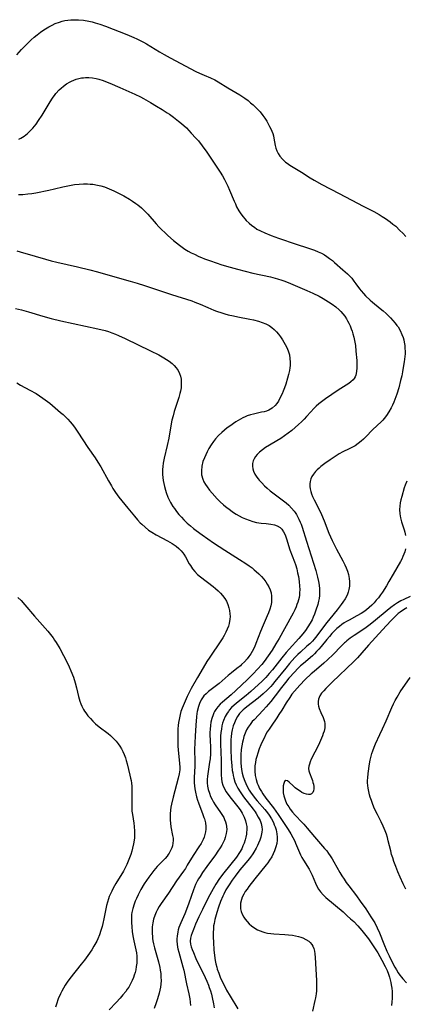
# Model space of a CAD drawing. Units: inches. Extents: x 2039959 to 2045404, y 179136 to 184586.
# Drawn here: x 2042069 to 2042149, y 180211 to 180416 of the extents above; entities that cross this region are included whole.
import ezdxf

# ---------------------------------------------------------------- set-up
doc = ezdxf.new("R2010")
doc.units = ezdxf.units.IN
doc.header["$MEASUREMENT"] = 0
doc.layers.add('c_29_T14S_R18E', color=63, linetype='Continuous')

msp = doc.modelspace()

# ---------------------------------------------------------------- linework, layer by layer
at = {"layer": 'c_29_T14S_R18E'}
for points in [[(2042068.58, 180408.96, 1054), (2042069.55, 180410.06, 1054), (2042070.48, 180411.04, 1054), (2042071.55, 180412.06, 1054), (2042072.16, 180412.6, 1054), (2042072.78, 180413.12, 1054), (2042073.49, 180413.67, 1054), (2042074.2, 180414.17, 1054), (2042075.24, 180414.81, 1054), (2042075.89, 180415.16, 1054), (2042076.56, 180415.47, 1054), (2042077.41, 180415.77, 1054), (2042077.99, 180415.94, 1054), (2042078.58, 180416.07, 1054), (2042079.17, 180416.17, 1054), (2042079.79, 180416.24, 1054), (2042080.59, 180416.27, 1054), (2042081.39, 180416.25, 1054), (2042082.47, 180416.14, 1054), (2042083.55, 180415.95, 1054), (2042084.21, 180415.81, 1054), (2042084.86, 180415.63, 1054), (2042085.86, 180415.32, 1054), (2042087.03, 180414.9, 1054), (2042091.48, 180413.18, 1054), (2042092.89, 180412.59, 1054), (2042093.58, 180412.28, 1054), (2042094.27, 180411.93, 1054), (2042094.91, 180411.6, 1054), (2042095.53, 180411.24, 1054), (2042098.26, 180409.57, 1054), (2042099.22, 180409.01, 1054), (2042100.49, 180408.31, 1054), (2042105.84, 180405.49, 1054), (2042106.61, 180405.11, 1054), (2042107.55, 180404.7, 1054), (2042108.89, 180404.14, 1054), (2042109.77, 180403.71, 1054), (2042110.48, 180403.3, 1054), (2042112.53, 180402.06, 1054), (2042114.98, 180400.61, 1054), (2042116.04, 180399.9, 1054), (2042116.72, 180399.39, 1054), (2042117.26, 180398.95, 1054), (2042117.79, 180398.5, 1054), (2042118.29, 180398.03, 1054), (2042118.77, 180397.54, 1054), (2042119.23, 180397.04, 1054), (2042119.82, 180396.31, 1054), (2042120.24, 180395.71, 1054), (2042120.62, 180395.1, 1054), (2042121.22, 180394, 1054), (2042121.46, 180393.5, 1054), (2042121.67, 180393.01, 1054), (2042121.85, 180392.54, 1054), (2042121.99, 180392.07, 1054), (2042122.1, 180391.6, 1054), (2042122.35, 180390.03, 1054), (2042122.49, 180389.49, 1054), (2042122.7, 180388.91, 1054), (2042123, 180388.35, 1054), (2042123.36, 180387.81, 1054), (2042123.91, 180387.17, 1054), (2042124.55, 180386.58, 1054), (2042124.86, 180386.34, 1054), (2042125.41, 180385.95, 1054), (2042127.83, 180384.46, 1054), (2042129.68, 180383.28, 1054), (2042130.46, 180382.81, 1054), (2042132.1, 180381.91, 1054), (2042135.72, 180380.04, 1054), (2042139.52, 180377.99, 1054), (2042140.73, 180377.38, 1054), (2042142.12, 180376.71, 1054), (2042142.89, 180376.31, 1054), (2042144, 180375.68, 1054), (2042144.69, 180375.25, 1054), (2042145.37, 180374.79, 1054), (2042146.32, 180374.12, 1054), (2042146.9, 180373.66, 1054), (2042147.47, 180373.19, 1054), (2042148.37, 180372.35, 1054), (2042148.97, 180371.74, 1054), (2042149.57, 180371.06, 1054)], [(2042068.93, 180391.39, 1056), (2042069.36, 180391.6, 1056), (2042070.07, 180392.02, 1056), (2042070.39, 180392.24, 1056), (2042070.77, 180392.55, 1056), (2042071.34, 180393.08, 1056), (2042071.88, 180393.66, 1056), (2042072.56, 180394.52, 1056), (2042073.07, 180395.22, 1056), (2042073.83, 180396.38, 1056), (2042075.49, 180399.14, 1056), (2042075.99, 180399.92, 1056), (2042076.52, 180400.66, 1056), (2042076.7, 180400.89, 1056), (2042077.38, 180401.63, 1056), (2042077.8, 180402.02, 1056), (2042078.24, 180402.39, 1056), (2042078.92, 180402.89, 1056), (2042079.64, 180403.31, 1056), (2042079.97, 180403.48, 1056), (2042080.44, 180403.68, 1056), (2042080.92, 180403.86, 1056), (2042081.48, 180404.01, 1056), (2042082.05, 180404.13, 1056), (2042082.43, 180404.18, 1056), (2042082.82, 180404.21, 1056), (2042083.58, 180404.21, 1056), (2042084.33, 180404.14, 1056), (2042085.09, 180404.01, 1056), (2042085.63, 180403.88, 1056), (2042086.51, 180403.59, 1056), (2042087.38, 180403.25, 1056), (2042087.89, 180403.04, 1056), (2042089.98, 180402.11, 1056), (2042093.1, 180400.76, 1056), (2042094.29, 180400.18, 1056), (2042094.96, 180399.81, 1056), (2042096.39, 180399, 1056), (2042097.66, 180398.25, 1056), (2042098.82, 180397.54, 1056), (2042099.88, 180396.86, 1056), (2042100.35, 180396.54, 1056), (2042101.2, 180395.94, 1056), (2042102.25, 180395.11, 1056), (2042102.85, 180394.61, 1056), (2042103.86, 180393.69, 1056), (2042104.4, 180393.16, 1056), (2042104.9, 180392.64, 1056), (2042105.84, 180391.6, 1056), (2042106.36, 180390.99, 1056), (2042107.18, 180389.97, 1056), (2042108.12, 180388.66, 1056), (2042110.89, 180384.5, 1056), (2042111.37, 180383.73, 1056), (2042111.83, 180382.94, 1056), (2042112.1, 180382.42, 1056), (2042112.51, 180381.57, 1056), (2042112.88, 180380.72, 1056), (2042113.81, 180378.45, 1056), (2042114.07, 180377.86, 1056), (2042114.34, 180377.28, 1056), (2042114.82, 180376.41, 1056), (2042115.23, 180375.79, 1056), (2042115.67, 180375.18, 1056), (2042116.04, 180374.74, 1056), (2042116.35, 180374.4, 1056), (2042116.92, 180373.85, 1056), (2042117.53, 180373.35, 1056), (2042118.04, 180372.98, 1056), (2042118.57, 180372.63, 1056), (2042119.32, 180372.22, 1056), (2042120.2, 180371.8, 1056), (2042121.51, 180371.26, 1056), (2042123.05, 180370.7, 1056), (2042126.71, 180369.48, 1056), (2042129.07, 180368.73, 1056), (2042129.93, 180368.44, 1056), (2042130.57, 180368.2, 1056), (2042131.35, 180367.87, 1056), (2042131.99, 180367.56, 1056), (2042132.61, 180367.22, 1056), (2042133.13, 180366.9, 1056), (2042133.72, 180366.48, 1056), (2042134.29, 180366.03, 1056), (2042134.7, 180365.68, 1056), (2042136.48, 180364.11, 1056), (2042137.44, 180363.26, 1056), (2042137.89, 180362.81, 1056), (2042138.32, 180362.35, 1056), (2042138.78, 180361.79, 1056), (2042139.2, 180361.21, 1056), (2042139.92, 180360.18, 1056), (2042140.25, 180359.74, 1056), (2042140.75, 180359.16, 1056), (2042141.2, 180358.7, 1056), (2042142.16, 180357.82, 1056), (2042142.67, 180357.38, 1056), (2042144.26, 180356.08, 1056), (2042144.89, 180355.54, 1056), (2042145.47, 180355, 1056), (2042146.39, 180354.09, 1056), (2042146.91, 180353.54, 1056), (2042147.4, 180352.98, 1056), (2042147.74, 180352.54, 1056), (2042147.98, 180352.21, 1056), (2042148.42, 180351.45, 1056), (2042148.78, 180350.64, 1056), (2042149, 180350.02, 1056), (2042149.14, 180349.52, 1056), (2042149.25, 180349.01, 1056), (2042149.36, 180348.31, 1056), (2042149.41, 180347.74, 1056), (2042149.43, 180347.18, 1056), (2042149.42, 180346.63, 1056), (2042149.39, 180346.08, 1056), (2042149.25, 180344.91, 1056), (2042149.13, 180344.16, 1056), (2042148.9, 180342.88, 1056), (2042148.73, 180342.05, 1056), (2042148.51, 180341.07, 1056), (2042148.1, 180339.55, 1056), (2042147.69, 180338.18, 1056), (2042147.3, 180337.09, 1056), (2042147.08, 180336.52, 1056), (2042146.81, 180335.91, 1056), (2042146.53, 180335.32, 1056), (2042146.06, 180334.48, 1056), (2042145.59, 180333.77, 1056), (2042145.05, 180333.1, 1056), (2042144.79, 180332.81, 1056), (2042144.42, 180332.43, 1056), (2042142.72, 180330.8, 1056), (2042141.21, 180329.25, 1056), (2042140.75, 180328.8, 1056), (2042140.28, 180328.37, 1056), (2042139.67, 180327.89, 1056), (2042139.02, 180327.45, 1056), (2042138.62, 180327.22, 1056), (2042137.8, 180326.8, 1056), (2042136.47, 180326.16, 1056), (2042135.7, 180325.74, 1056), (2042135.06, 180325.35, 1056), (2042133.8, 180324.5, 1056), (2042132.74, 180323.74, 1056), (2042131.9, 180323.1, 1056), (2042131.51, 180322.78, 1056), (2042131.15, 180322.45, 1056), (2042130.76, 180322.05, 1056), (2042130.35, 180321.55, 1056), (2042130.01, 180321.01, 1056), (2042129.8, 180320.52, 1056), (2042129.66, 180320.01, 1056), (2042129.6, 180319.48, 1056), (2042129.62, 180318.94, 1056), (2042129.68, 180318.44, 1056), (2042129.79, 180317.91, 1056), (2042129.95, 180317.39, 1056), (2042130.16, 180316.83, 1056), (2042130.48, 180316.15, 1056), (2042131.6, 180313.99, 1056), (2042132.02, 180313.08, 1056), (2042132.55, 180311.8, 1056), (2042133.57, 180309.19, 1056), (2042133.87, 180308.48, 1056), (2042134.23, 180307.7, 1056), (2042135.15, 180305.86, 1056), (2042136.45, 180303.45, 1056), (2042136.87, 180302.64, 1056), (2042137.15, 180302.01, 1056), (2042137.42, 180301.32, 1056), (2042137.63, 180300.63, 1056), (2042137.81, 180299.8, 1056), (2042137.88, 180299.14, 1056), (2042137.88, 180298.64, 1056), (2042137.85, 180298.14, 1056), (2042137.73, 180297.45, 1056), (2042137.6, 180296.95, 1056), (2042137.42, 180296.47, 1056), (2042137.2, 180296, 1056), (2042136.95, 180295.54, 1056), (2042136.46, 180294.81, 1056), (2042136.13, 180294.35, 1056), (2042135.26, 180293.21, 1056), (2042133.74, 180291.36, 1056), (2042133.15, 180290.61, 1056), (2042131.42, 180288.29, 1056), (2042131.07, 180287.84, 1056), (2042130.47, 180287.13, 1056), (2042130.11, 180286.73, 1056), (2042129.56, 180286.18, 1056), (2042128.99, 180285.64, 1056), (2042127.62, 180284.42, 1056), (2042127.09, 180283.91, 1056), (2042126.48, 180283.3, 1056), (2042125.9, 180282.67, 1056), (2042125.35, 180282.04, 1056), (2042124.56, 180281.09, 1056), (2042122.3, 180278.27, 1056), (2042121.82, 180277.69, 1056), (2042121.44, 180277.27, 1056), (2042120.71, 180276.51, 1056), (2042119.89, 180275.74, 1056), (2042118.79, 180274.79, 1056), (2042117.67, 180273.9, 1056), (2042116.44, 180272.98, 1056), (2042116.07, 180272.69, 1056), (2042115.71, 180272.38, 1056), (2042115.4, 180272.09, 1056), (2042114.96, 180271.6, 1056), (2042114.55, 180271.02, 1056), (2042114.17, 180270.34, 1056), (2042113.88, 180269.69, 1056), (2042113.64, 180269.02, 1056), (2042113.43, 180268.24, 1056), (2042113.28, 180267.49, 1056), (2042113.17, 180266.73, 1056), (2042113.12, 180266.17, 1056), (2042113.1, 180265.63, 1056), (2042113.1, 180264.87, 1056), (2042113.12, 180264.1, 1056), (2042113.22, 180262.19, 1056), (2042113.33, 180260.73, 1056), (2042113.44, 180259.74, 1056), (2042113.52, 180259.25, 1056), (2042113.61, 180258.7, 1056), (2042113.73, 180258.16, 1056), (2042113.96, 180257.4, 1056), (2042114.24, 180256.73, 1056), (2042114.58, 180256.07, 1056), (2042115.06, 180255.28, 1056), (2042115.79, 180254.23, 1056), (2042117.77, 180251.68, 1056), (2042118.2, 180251.09, 1056), (2042118.43, 180250.75, 1056), (2042118.85, 180250.04, 1056), (2042119.21, 180249.32, 1056), (2042119.45, 180248.66, 1056), (2042119.6, 180247.99, 1056), (2042119.64, 180247.43, 1056), (2042119.59, 180246.86, 1056), (2042119.54, 180246.51, 1056), (2042119.38, 180245.86, 1056), (2042119.16, 180245.2, 1056), (2042118.91, 180244.58, 1056), (2042118.67, 180244.08, 1056), (2042118.4, 180243.58, 1056), (2042117.91, 180242.72, 1056), (2042117.69, 180242.38, 1056), (2042117.2, 180241.67, 1056), (2042116.67, 180240.99, 1056), (2042115.03, 180239.02, 1056), (2042114.05, 180237.73, 1056), (2042113.42, 180236.86, 1056), (2042112.76, 180235.88, 1056), (2042112.12, 180234.83, 1056), (2042111.67, 180233.99, 1056), (2042111.45, 180233.54, 1056), (2042110.99, 180232.46, 1056), (2042110.53, 180231.24, 1056), (2042110.19, 180230.16, 1056), (2042109.8, 180228.69, 1056), (2042109.63, 180227.86, 1056), (2042109.55, 180227.33, 1056), (2042109.49, 180226.8, 1056), (2042109.44, 180225.92, 1056), (2042109.45, 180225.03, 1056), (2042109.5, 180223.9, 1056), (2042109.62, 180222.35, 1056), (2042109.75, 180221.19, 1056), (2042109.9, 180220.16, 1056), (2042110.03, 180219.45, 1056), (2042110.19, 180218.75, 1056), (2042110.31, 180218.32, 1056), (2042110.6, 180217.5, 1056), (2042110.93, 180216.68, 1056), (2042111.27, 180215.91, 1056), (2042111.92, 180214.57, 1056), (2042112.26, 180213.93, 1056), (2042112.98, 180212.67, 1056), (2042114.57, 180210.05, 1056)], [(2042068.91, 180379.81, 1058), (2042069.82, 180379.84, 1058), (2042070.82, 180379.93, 1058), (2042071.66, 180380.04, 1058), (2042072.5, 180380.18, 1058), (2042075.21, 180380.71, 1058), (2042076.4, 180380.98, 1058), (2042078.14, 180381.42, 1058), (2042079.49, 180381.72, 1058), (2042080.59, 180381.9, 1058), (2042081.5, 180382, 1058), (2042082.44, 180382.05, 1058), (2042083.29, 180382.04, 1058), (2042083.85, 180382.01, 1058), (2042084.41, 180381.95, 1058), (2042085.34, 180381.8, 1058), (2042086.07, 180381.62, 1058), (2042086.8, 180381.4, 1058), (2042087.8, 180381.02, 1058), (2042088.76, 180380.59, 1058), (2042090.17, 180379.92, 1058), (2042090.81, 180379.58, 1058), (2042092.03, 180378.86, 1058), (2042092.67, 180378.45, 1058), (2042093.35, 180377.97, 1058), (2042093.77, 180377.65, 1058), (2042094.53, 180377.02, 1058), (2042095.22, 180376.38, 1058), (2042095.87, 180375.7, 1058), (2042097.6, 180373.71, 1058), (2042098.16, 180373.09, 1058), (2042098.74, 180372.48, 1058), (2042099.35, 180371.87, 1058), (2042099.98, 180371.27, 1058), (2042101.17, 180370.24, 1058), (2042102.43, 180369.24, 1058), (2042102.98, 180368.83, 1058), (2042103.55, 180368.45, 1058), (2042104.25, 180368.02, 1058), (2042104.88, 180367.68, 1058), (2042105.53, 180367.35, 1058), (2042106.44, 180366.93, 1058), (2042107.04, 180366.68, 1058), (2042107.65, 180366.44, 1058), (2042108.87, 180365.99, 1058), (2042111.24, 180365.19, 1058), (2042112.98, 180364.67, 1058), (2042114.51, 180364.26, 1058), (2042117.74, 180363.45, 1058), (2042121.39, 180362.64, 1058), (2042122.83, 180362.25, 1058), (2042123.77, 180361.96, 1058), (2042124.35, 180361.75, 1058), (2042125.56, 180361.28, 1058), (2042128.98, 180359.84, 1058), (2042130.21, 180359.28, 1058), (2042131.53, 180358.6, 1058), (2042132.38, 180358.12, 1058), (2042133.46, 180357.47, 1058), (2042134.25, 180356.95, 1058), (2042135, 180356.4, 1058), (2042135.7, 180355.8, 1058), (2042136.06, 180355.44, 1058), (2042136.48, 180354.95, 1058), (2042136.86, 180354.44, 1058), (2042137.21, 180353.9, 1058), (2042137.46, 180353.46, 1058), (2042137.69, 180353.02, 1058), (2042137.96, 180352.44, 1058), (2042138.2, 180351.85, 1058), (2042138.39, 180351.32, 1058), (2042138.57, 180350.79, 1058), (2042138.76, 180350.07, 1058), (2042138.97, 180349.01, 1058), (2042139.07, 180348.34, 1058), (2042139.2, 180347.18, 1058), (2042139.35, 180345.2, 1058), (2042139.38, 180344.48, 1058), (2042139.38, 180343.7, 1058), (2042139.31, 180342.91, 1058), (2042139.15, 180342.17, 1058), (2042139, 180341.8, 1058), (2042138.8, 180341.45, 1058), (2042138.6, 180341.2, 1058), (2042138.16, 180340.77, 1058), (2042137.72, 180340.44, 1058), (2042135.52, 180339.02, 1058), (2042132.84, 180337.23, 1058), (2042132, 180336.63, 1058), (2042131.45, 180336.19, 1058), (2042130.92, 180335.72, 1058), (2042130.42, 180335.24, 1058), (2042129.77, 180334.53, 1058), (2042128.91, 180333.55, 1058), (2042128.38, 180332.97, 1058), (2042127.82, 180332.41, 1058), (2042127.23, 180331.86, 1058), (2042126.54, 180331.25, 1058), (2042125.84, 180330.65, 1058), (2042125.1, 180330.05, 1058), (2042124.34, 180329.49, 1058), (2042123.55, 180328.95, 1058), (2042120.38, 180327.05, 1058), (2042119.7, 180326.59, 1058), (2042119.08, 180326.1, 1058), (2042118.63, 180325.65, 1058), (2042118.26, 180325.18, 1058), (2042117.99, 180324.74, 1058), (2042117.79, 180324.28, 1058), (2042117.65, 180323.74, 1058), (2042117.61, 180323.2, 1058), (2042117.68, 180322.66, 1058), (2042117.85, 180322.13, 1058), (2042118.16, 180321.51, 1058), (2042118.55, 180320.9, 1058), (2042118.79, 180320.58, 1058), (2042119.03, 180320.28, 1058), (2042119.56, 180319.68, 1058), (2042120.13, 180319.1, 1058), (2042120.72, 180318.57, 1058), (2042121.34, 180318.06, 1058), (2042122.15, 180317.42, 1058), (2042124.13, 180315.97, 1058), (2042124.68, 180315.52, 1058), (2042125.21, 180315.06, 1058), (2042125.79, 180314.46, 1058), (2042126.31, 180313.83, 1058), (2042126.54, 180313.51, 1058), (2042126.8, 180313.1, 1058), (2042127.05, 180312.67, 1058), (2042127.33, 180312.11, 1058), (2042127.59, 180311.54, 1058), (2042127.77, 180311.08, 1058), (2042127.99, 180310.44, 1058), (2042128.89, 180307.52, 1058), (2042130.83, 180301.4, 1058), (2042131.21, 180300.04, 1058), (2042131.41, 180299.11, 1058), (2042131.52, 180298.4, 1058), (2042131.6, 180297.63, 1058), (2042131.61, 180296.92, 1058), (2042131.58, 180296.21, 1058), (2042131.5, 180295.61, 1058), (2042131.39, 180295.01, 1058), (2042131.23, 180294.37, 1058), (2042130.86, 180293.16, 1058), (2042130.56, 180292.33, 1058), (2042130.31, 180291.71, 1058), (2042130.07, 180291.18, 1058), (2042129.68, 180290.43, 1058), (2042129.2, 180289.67, 1058), (2042128.67, 180288.93, 1058), (2042128.13, 180288.23, 1058), (2042127.32, 180287.26, 1058), (2042125.28, 180285.05, 1058), (2042124.67, 180284.35, 1058), (2042123.73, 180283.2, 1058), (2042121.82, 180280.74, 1058), (2042121.15, 180279.93, 1058), (2042120.41, 180279.12, 1058), (2042119.58, 180278.3, 1058), (2042118.88, 180277.65, 1058), (2042117.3, 180276.24, 1058), (2042116.31, 180275.39, 1058), (2042114.64, 180274.04, 1058), (2042113.84, 180273.35, 1058), (2042113.3, 180272.84, 1058), (2042112.81, 180272.3, 1058), (2042112.61, 180272.05, 1058), (2042112.35, 180271.69, 1058), (2042111.94, 180270.97, 1058), (2042111.59, 180270.13, 1058), (2042111.42, 180269.6, 1058), (2042111.28, 180269.05, 1058), (2042111.16, 180268.36, 1058), (2042111.06, 180267.63, 1058), (2042111.01, 180266.92, 1058), (2042110.99, 180266.19, 1058), (2042111, 180265.57, 1058), (2042111.08, 180263.18, 1058), (2042111.1, 180262.24, 1058), (2042111.09, 180259.53, 1058), (2042111.1, 180258.82, 1058), (2042111.16, 180258.03, 1058), (2042111.28, 180257.35, 1058), (2042111.48, 180256.69, 1058), (2042111.76, 180256.05, 1058), (2042112.19, 180255.29, 1058), (2042112.9, 180254.26, 1058), (2042113.48, 180253.52, 1058), (2042114.58, 180252.16, 1058), (2042115.06, 180251.51, 1058), (2042115.5, 180250.83, 1058), (2042115.72, 180250.41, 1058), (2042115.92, 180249.98, 1058), (2042116.19, 180249.24, 1058), (2042116.34, 180248.65, 1058), (2042116.43, 180248.06, 1058), (2042116.46, 180247.42, 1058), (2042116.42, 180246.77, 1058), (2042116.38, 180246.48, 1058), (2042116.27, 180245.87, 1058), (2042116.12, 180245.26, 1058), (2042115.9, 180244.6, 1058), (2042115.66, 180244.02, 1058), (2042115.39, 180243.44, 1058), (2042114.93, 180242.63, 1058), (2042114.29, 180241.7, 1058), (2042111.66, 180238.37, 1058), (2042110.8, 180237.2, 1058), (2042110.03, 180236.04, 1058), (2042109.46, 180235.08, 1058), (2042108.76, 180233.81, 1058), (2042108.06, 180232.47, 1058), (2042107.2, 180230.75, 1058), (2042106.49, 180229.25, 1058), (2042105.8, 180227.71, 1058), (2042105.32, 180226.6, 1058), (2042105.05, 180225.88, 1058), (2042104.87, 180225.32, 1058), (2042104.74, 180224.77, 1058), (2042104.69, 180224.16, 1058), (2042104.74, 180223.56, 1058), (2042104.87, 180223.01, 1058), (2042105.05, 180222.44, 1058), (2042105.32, 180221.76, 1058), (2042105.85, 180220.54, 1058), (2042107.76, 180216.57, 1058), (2042108.12, 180215.79, 1058), (2042108.45, 180215, 1058), (2042108.63, 180214.5, 1058), (2042108.86, 180213.8, 1058), (2042109.07, 180213.11, 1058), (2042109.25, 180212.4, 1058), (2042109.5, 180211.12, 1058), (2042109.64, 180210.23, 1058)], [(2042068.56, 180368.08, 1060), (2042069.25, 180367.87, 1060), (2042072.34, 180366.97, 1060), (2042074.52, 180366.33, 1060), (2042075.72, 180365.99, 1060), (2042076.86, 180365.71, 1060), (2042081.16, 180364.76, 1060), (2042083.78, 180364.12, 1060), (2042085.37, 180363.69, 1060), (2042088.45, 180362.79, 1060), (2042092.17, 180361.78, 1060), (2042093.61, 180361.34, 1060), (2042095.14, 180360.86, 1060), (2042100.79, 180358.95, 1060), (2042105.01, 180357.63, 1060), (2042105.63, 180357.41, 1060), (2042106.71, 180356.99, 1060), (2042108.31, 180356.27, 1060), (2042109.59, 180355.72, 1060), (2042110.15, 180355.5, 1060), (2042111.23, 180355.13, 1060), (2042111.89, 180354.93, 1060), (2042112.57, 180354.76, 1060), (2042113.68, 180354.5, 1060), (2042114.59, 180354.32, 1060), (2042117.08, 180353.85, 1060), (2042117.88, 180353.68, 1060), (2042118.9, 180353.42, 1060), (2042119.66, 180353.17, 1060), (2042120.39, 180352.87, 1060), (2042121.12, 180352.48, 1060), (2042121.65, 180352.1, 1060), (2042122.15, 180351.68, 1060), (2042122.62, 180351.21, 1060), (2042123.07, 180350.69, 1060), (2042123.48, 180350.13, 1060), (2042123.89, 180349.53, 1060), (2042124.19, 180349.05, 1060), (2042124.47, 180348.56, 1060), (2042124.87, 180347.77, 1060), (2042125.17, 180346.99, 1060), (2042125.33, 180346.39, 1060), (2042125.45, 180345.65, 1060), (2042125.5, 180344.87, 1060), (2042125.48, 180344.2, 1060), (2042125.43, 180343.67, 1060), (2042125.34, 180343.14, 1060), (2042125.17, 180342.33, 1060), (2042124.95, 180341.51, 1060), (2042124.58, 180340.31, 1060), (2042124.31, 180339.55, 1060), (2042124.03, 180338.81, 1060), (2042123.79, 180338.26, 1060), (2042123.37, 180337.36, 1060), (2042123.03, 180336.76, 1060), (2042122.7, 180336.28, 1060), (2042122.35, 180335.84, 1060), (2042121.75, 180335.3, 1060), (2042121.41, 180335.06, 1060), (2042121.04, 180334.85, 1060), (2042120.58, 180334.67, 1060), (2042120.1, 180334.53, 1060), (2042119.54, 180334.41, 1060), (2042118.41, 180334.19, 1060), (2042117.88, 180334.06, 1060), (2042117.22, 180333.88, 1060), (2042116.56, 180333.66, 1060), (2042116.1, 180333.47, 1060), (2042115.65, 180333.27, 1060), (2042115.15, 180333.01, 1060), (2042114.65, 180332.72, 1060), (2042114.2, 180332.44, 1060), (2042112.93, 180331.56, 1060), (2042112.38, 180331.15, 1060), (2042111.8, 180330.7, 1060), (2042111.24, 180330.22, 1060), (2042110.57, 180329.57, 1060), (2042109.94, 180328.88, 1060), (2042109.52, 180328.35, 1060), (2042109.03, 180327.63, 1060), (2042108.58, 180326.88, 1060), (2042108.19, 180326.16, 1060), (2042107.89, 180325.54, 1060), (2042107.62, 180324.92, 1060), (2042107.33, 180324.13, 1060), (2042107.09, 180323.21, 1060), (2042106.99, 180322.18, 1060), (2042107.05, 180321.37, 1060), (2042107.28, 180320.48, 1060), (2042107.52, 180319.93, 1060), (2042107.82, 180319.39, 1060), (2042108.17, 180318.87, 1060), (2042108.68, 180318.2, 1060), (2042109.25, 180317.54, 1060), (2042110.3, 180316.4, 1060), (2042110.93, 180315.78, 1060), (2042111.63, 180315.14, 1060), (2042112.35, 180314.53, 1060), (2042112.68, 180314.27, 1060), (2042113.46, 180313.7, 1060), (2042114.26, 180313.18, 1060), (2042114.88, 180312.81, 1060), (2042115.51, 180312.49, 1060), (2042116.17, 180312.19, 1060), (2042116.94, 180311.9, 1060), (2042117.72, 180311.65, 1060), (2042118.5, 180311.47, 1060), (2042118.97, 180311.39, 1060), (2042119.45, 180311.33, 1060), (2042120.49, 180311.24, 1060), (2042121.44, 180311.12, 1060), (2042122.21, 180310.96, 1060), (2042122.79, 180310.76, 1060), (2042123.39, 180310.41, 1060), (2042123.74, 180310.08, 1060), (2042124.12, 180309.53, 1060), (2042124.42, 180308.88, 1060), (2042124.71, 180308.07, 1060), (2042125.45, 180305.77, 1060), (2042126.41, 180303.21, 1060), (2042126.59, 180302.67, 1060), (2042126.86, 180301.76, 1060), (2042127.05, 180300.98, 1060), (2042127.2, 180300.2, 1060), (2042127.36, 180299.12, 1060), (2042127.46, 180298.14, 1060), (2042127.49, 180297.47, 1060), (2042127.47, 180296.8, 1060), (2042127.42, 180296.29, 1060), (2042127.35, 180295.82, 1060), (2042127.23, 180295.33, 1060), (2042127.09, 180294.84, 1060), (2042126.91, 180294.33, 1060), (2042126.71, 180293.83, 1060), (2042126.45, 180293.23, 1060), (2042126.12, 180292.56, 1060), (2042125.77, 180291.89, 1060), (2042123.19, 180287.24, 1060), (2042122.52, 180286.12, 1060), (2042121.73, 180284.85, 1060), (2042120.92, 180283.63, 1060), (2042120.06, 180282.48, 1060), (2042119.57, 180281.87, 1060), (2042118.68, 180280.87, 1060), (2042117.77, 180279.91, 1060), (2042116.59, 180278.74, 1060), (2042114.17, 180276.42, 1060), (2042113.17, 180275.51, 1060), (2042111.41, 180274.01, 1060), (2042110.94, 180273.57, 1060), (2042110.43, 180273.02, 1060), (2042109.98, 180272.43, 1060), (2042109.76, 180272.06, 1060), (2042109.6, 180271.77, 1060), (2042109.42, 180271.35, 1060), (2042109.16, 180270.59, 1060), (2042108.98, 180269.81, 1060), (2042108.88, 180269.11, 1060), (2042108.81, 180268.38, 1060), (2042108.78, 180267.63, 1060), (2042108.78, 180266.88, 1060), (2042108.8, 180266.24, 1060), (2042108.9, 180264.34, 1060), (2042108.9, 180263.21, 1060), (2042108.82, 180262.18, 1060), (2042108.72, 180261.49, 1060), (2042108.41, 180259.55, 1060), (2042108.27, 180258.59, 1060), (2042108.21, 180257.87, 1060), (2042108.21, 180257.16, 1060), (2042108.29, 180256.45, 1060), (2042108.44, 180255.75, 1060), (2042108.66, 180255.01, 1060), (2042108.92, 180254.33, 1060), (2042109.22, 180253.7, 1060), (2042109.52, 180253.14, 1060), (2042109.86, 180252.6, 1060), (2042110.98, 180251, 1060), (2042111.41, 180250.33, 1060), (2042111.64, 180249.93, 1060), (2042111.83, 180249.52, 1060), (2042112.02, 180249.04, 1060), (2042112.16, 180248.56, 1060), (2042112.25, 180248.03, 1060), (2042112.27, 180247.45, 1060), (2042112.18, 180246.61, 1060), (2042111.96, 180245.77, 1060), (2042111.8, 180245.31, 1060), (2042111.55, 180244.74, 1060), (2042111.25, 180244.17, 1060), (2042110.93, 180243.62, 1060), (2042110.45, 180242.9, 1060), (2042109.95, 180242.19, 1060), (2042108.1, 180239.69, 1060), (2042107.25, 180238.48, 1060), (2042106.72, 180237.65, 1060), (2042106.42, 180237.16, 1060), (2042106.15, 180236.66, 1060), (2042105.8, 180235.95, 1060), (2042105.56, 180235.4, 1060), (2042105.34, 180234.84, 1060), (2042104.38, 180232.06, 1060), (2042103.9, 180230.79, 1060), (2042103.52, 180229.86, 1060), (2042102.69, 180227.97, 1060), (2042102.49, 180227.49, 1060), (2042102.31, 180227.01, 1060), (2042102.17, 180226.54, 1060), (2042102.06, 180226.07, 1060), (2042101.93, 180225.18, 1060), (2042101.91, 180224.67, 1060), (2042101.91, 180224.16, 1060), (2042101.96, 180223.53, 1060), (2042102.05, 180222.91, 1060), (2042102.12, 180222.55, 1060), (2042102.29, 180221.83, 1060), (2042103.13, 180218.83, 1060), (2042103.32, 180218.1, 1060), (2042103.91, 180215.26, 1060), (2042104.4, 180213.19, 1060), (2042104.6, 180212.12, 1060), (2042104.69, 180211.44, 1060), (2042104.74, 180210.76, 1060)], [(2042068.3, 180356.09, 1062), (2042069.51, 180355.78, 1062), (2042070.97, 180355.37, 1062), (2042073.96, 180354.47, 1062), (2042075.7, 180353.99, 1062), (2042077.72, 180353.51, 1062), (2042085.42, 180351.83, 1062), (2042086.94, 180351.44, 1062), (2042087.64, 180351.23, 1062), (2042088.32, 180351, 1062), (2042089.1, 180350.7, 1062), (2042089.76, 180350.42, 1062), (2042091.09, 180349.8, 1062), (2042096.37, 180347.25, 1062), (2042098.12, 180346.37, 1062), (2042099.15, 180345.8, 1062), (2042099.74, 180345.45, 1062), (2042100.3, 180345.07, 1062), (2042100.89, 180344.6, 1062), (2042101.34, 180344.18, 1062), (2042101.74, 180343.72, 1062), (2042102.14, 180343.1, 1062), (2042102.41, 180342.54, 1062), (2042102.62, 180341.95, 1062), (2042102.75, 180341.34, 1062), (2042102.81, 180340.83, 1062), (2042102.81, 180340.18, 1062), (2042102.75, 180339.51, 1062), (2042102.64, 180338.83, 1062), (2042102.53, 180338.32, 1062), (2042102.31, 180337.52, 1062), (2042101.35, 180334.57, 1062), (2042101.09, 180333.68, 1062), (2042100.85, 180332.78, 1062), (2042100.69, 180331.98, 1062), (2042100.21, 180329.01, 1062), (2042099.87, 180327.48, 1062), (2042099.24, 180324.86, 1062), (2042099.05, 180323.8, 1062), (2042098.96, 180323.09, 1062), (2042098.92, 180322.49, 1062), (2042098.91, 180321.89, 1062), (2042098.92, 180321.42, 1062), (2042098.97, 180320.8, 1062), (2042099.04, 180320.17, 1062), (2042099.15, 180319.55, 1062), (2042099.3, 180318.93, 1062), (2042099.51, 180318.16, 1062), (2042099.67, 180317.68, 1062), (2042100.03, 180316.75, 1062), (2042100.29, 180316.19, 1062), (2042100.57, 180315.64, 1062), (2042101.06, 180314.8, 1062), (2042101.36, 180314.35, 1062), (2042101.83, 180313.73, 1062), (2042102.32, 180313.13, 1062), (2042102.83, 180312.57, 1062), (2042103.35, 180312.02, 1062), (2042104.06, 180311.33, 1062), (2042104.71, 180310.75, 1062), (2042105.38, 180310.2, 1062), (2042105.9, 180309.79, 1062), (2042107.14, 180308.89, 1062), (2042109.49, 180307.22, 1062), (2042110.67, 180306.41, 1062), (2042111.86, 180305.64, 1062), (2042114.95, 180303.74, 1062), (2042116.28, 180302.89, 1062), (2042116.92, 180302.44, 1062), (2042117.55, 180301.98, 1062), (2042118.02, 180301.6, 1062), (2042118.42, 180301.25, 1062), (2042118.99, 180300.73, 1062), (2042119.52, 180300.18, 1062), (2042119.98, 180299.64, 1062), (2042120.4, 180299.09, 1062), (2042120.73, 180298.58, 1062), (2042121.03, 180298.05, 1062), (2042121.3, 180297.43, 1062), (2042121.5, 180296.79, 1062), (2042121.62, 180296.11, 1062), (2042121.63, 180295.4, 1062), (2042121.57, 180294.73, 1062), (2042121.44, 180294.06, 1062), (2042121.25, 180293.39, 1062), (2042120.97, 180292.59, 1062), (2042120.71, 180291.97, 1062), (2042119.85, 180290.03, 1062), (2042119.29, 180288.7, 1062), (2042118.34, 180286.21, 1062), (2042118.03, 180285.44, 1062), (2042117.6, 180284.56, 1062), (2042117.27, 180284.03, 1062), (2042116.9, 180283.53, 1062), (2042116.51, 180283.03, 1062), (2042115.96, 180282.4, 1062), (2042115.38, 180281.81, 1062), (2042115.15, 180281.59, 1062), (2042114.4, 180280.97, 1062), (2042113.29, 180280.12, 1062), (2042112.56, 180279.53, 1062), (2042110.67, 180277.91, 1062), (2042108.51, 180276.2, 1062), (2042107.99, 180275.75, 1062), (2042107.52, 180275.27, 1062), (2042107.21, 180274.88, 1062), (2042106.94, 180274.48, 1062), (2042106.59, 180273.74, 1062), (2042106.37, 180273.08, 1062), (2042106.14, 180272.06, 1062), (2042106.06, 180271.6, 1062), (2042105.97, 180270.92, 1062), (2042105.82, 180269.2, 1062), (2042105.67, 180266.89, 1062), (2042105.62, 180265.5, 1062), (2042105.59, 180264.12, 1062), (2042105.62, 180261.59, 1062), (2042105.62, 180260.64, 1062), (2042105.51, 180258.26, 1062), (2042105.5, 180257.7, 1062), (2042105.51, 180257.14, 1062), (2042105.55, 180256.51, 1062), (2042105.63, 180255.89, 1062), (2042105.75, 180255.24, 1062), (2042105.99, 180254.23, 1062), (2042106.18, 180253.58, 1062), (2042106.37, 180253.02, 1062), (2042107.29, 180250.58, 1062), (2042107.5, 180249.97, 1062), (2042107.61, 180249.64, 1062), (2042107.82, 180248.85, 1062), (2042107.93, 180248.07, 1062), (2042107.92, 180247.48, 1062), (2042107.85, 180246.94, 1062), (2042107.72, 180246.4, 1062), (2042107.55, 180245.87, 1062), (2042107.34, 180245.36, 1062), (2042107.14, 180244.95, 1062), (2042106.92, 180244.55, 1062), (2042106.46, 180243.82, 1062), (2042105.28, 180241.99, 1062), (2042104.06, 180239.97, 1062), (2042103.66, 180239.34, 1062), (2042103.24, 180238.72, 1062), (2042101.81, 180236.72, 1062), (2042100.12, 180234.19, 1062), (2042098.59, 180232, 1062), (2042098.19, 180231.38, 1062), (2042097.83, 180230.74, 1062), (2042097.57, 180230.21, 1062), (2042097.28, 180229.49, 1062), (2042097.05, 180228.75, 1062), (2042096.88, 180227.99, 1062), (2042096.76, 180227.12, 1062), (2042096.73, 180226.65, 1062), (2042096.74, 180225.7, 1062), (2042096.78, 180225.22, 1062), (2042096.83, 180224.73, 1062), (2042096.91, 180224.23, 1062), (2042097.04, 180223.59, 1062), (2042097.25, 180222.74, 1062), (2042098.06, 180219.87, 1062), (2042098.33, 180218.67, 1062), (2042098.43, 180218.13, 1062), (2042098.52, 180217.42, 1062), (2042098.58, 180216.65, 1062), (2042098.6, 180215.93, 1062), (2042098.56, 180215.22, 1062), (2042098.49, 180214.58, 1062), (2042098.37, 180213.95, 1062), (2042098.22, 180213.33, 1062), (2042097.85, 180212.11, 1062), (2042097.58, 180211.29, 1062), (2042097.14, 180210.1, 1062)], [(2042068.53, 180340.53, 1064), (2042069.32, 180340.1, 1064), (2042071.25, 180339.05, 1064), (2042072.55, 180338.31, 1064), (2042073.26, 180337.87, 1064), (2042073.98, 180337.37, 1064), (2042074.46, 180337.02, 1064), (2042075.39, 180336.29, 1064), (2042077.67, 180334.4, 1064), (2042078.19, 180333.94, 1064), (2042078.7, 180333.47, 1064), (2042079.2, 180332.97, 1064), (2042079.66, 180332.46, 1064), (2042080.08, 180331.95, 1064), (2042080.54, 180331.35, 1064), (2042081.26, 180330.3, 1064), (2042083.35, 180327.06, 1064), (2042084.87, 180324.89, 1064), (2042085.45, 180324, 1064), (2042086.02, 180323.05, 1064), (2042087.62, 180320.16, 1064), (2042088.24, 180319.06, 1064), (2042088.58, 180318.5, 1064), (2042089.08, 180317.72, 1064), (2042089.82, 180316.72, 1064), (2042091.68, 180314.44, 1064), (2042093.04, 180312.75, 1064), (2042093.68, 180312, 1064), (2042094.24, 180311.4, 1064), (2042094.6, 180311.06, 1064), (2042095.29, 180310.44, 1064), (2042096.01, 180309.87, 1064), (2042096.65, 180309.44, 1064), (2042097.58, 180308.89, 1064), (2042099.96, 180307.65, 1064), (2042100.91, 180307.09, 1064), (2042101.34, 180306.8, 1064), (2042101.76, 180306.49, 1064), (2042102.28, 180306.05, 1064), (2042102.76, 180305.56, 1064), (2042103.13, 180305.11, 1064), (2042103.34, 180304.81, 1064), (2042103.66, 180304.3, 1064), (2042104.47, 180302.84, 1064), (2042104.7, 180302.46, 1064), (2042105.15, 180301.81, 1064), (2042105.66, 180301.2, 1064), (2042106.22, 180300.63, 1064), (2042106.83, 180300.09, 1064), (2042109.42, 180298.1, 1064), (2042109.96, 180297.65, 1064), (2042110.48, 180297.19, 1064), (2042110.95, 180296.73, 1064), (2042111.4, 180296.25, 1064), (2042111.87, 180295.63, 1064), (2042112.23, 180295.01, 1064), (2042112.52, 180294.35, 1064), (2042112.73, 180293.66, 1064), (2042112.85, 180293.1, 1064), (2042112.94, 180292.39, 1064), (2042112.96, 180291.84, 1064), (2042112.93, 180291.29, 1064), (2042112.8, 180290.41, 1064), (2042112.63, 180289.82, 1064), (2042112.4, 180289.18, 1064), (2042112.12, 180288.56, 1064), (2042111.75, 180287.86, 1064), (2042111.47, 180287.39, 1064), (2042111.05, 180286.75, 1064), (2042108.73, 180283.38, 1064), (2042108.12, 180282.44, 1064), (2042107.35, 180281.14, 1064), (2042106.21, 180279.1, 1064), (2042104.88, 180276.84, 1064), (2042104.53, 180276.16, 1064), (2042104.05, 180275.15, 1064), (2042103.17, 180273.2, 1064), (2042102.99, 180272.75, 1064), (2042102.74, 180272.01, 1064), (2042102.58, 180271.44, 1064), (2042102.35, 180270.39, 1064), (2042102.25, 180269.76, 1064), (2042102.17, 180269.13, 1064), (2042102.11, 180268.42, 1064), (2042102.08, 180267.71, 1064), (2042102.06, 180266.91, 1064), (2042102.07, 180266.19, 1064), (2042102.12, 180264.79, 1064), (2042102.24, 180263.29, 1064), (2042102.46, 180261.3, 1064), (2042102.51, 180260.39, 1064), (2042102.48, 180259.91, 1064), (2042102.36, 180259.03, 1064), (2042102.17, 180258.14, 1064), (2042101.13, 180254.15, 1064), (2042100.77, 180252.69, 1064), (2042100.66, 180252.09, 1064), (2042100.57, 180251.5, 1064), (2042100.5, 180250.69, 1064), (2042100.48, 180250.03, 1064), (2042100.49, 180249.38, 1064), (2042100.54, 180248.73, 1064), (2042100.64, 180248, 1064), (2042101.01, 180246.21, 1064), (2042101.1, 180245.66, 1064), (2042101.12, 180245.12, 1064), (2042101.07, 180244.59, 1064), (2042100.95, 180244.05, 1064), (2042100.81, 180243.61, 1064), (2042100.64, 180243.18, 1064), (2042100.28, 180242.49, 1064), (2042100.1, 180242.22, 1064), (2042099.85, 180241.87, 1064), (2042099.46, 180241.42, 1064), (2042097.77, 180239.69, 1064), (2042097.11, 180238.91, 1064), (2042096.67, 180238.36, 1064), (2042096.05, 180237.52, 1064), (2042095.56, 180236.81, 1064), (2042095.09, 180236.09, 1064), (2042094.41, 180234.92, 1064), (2042094.11, 180234.37, 1064), (2042093.81, 180233.81, 1064), (2042093.46, 180233.08, 1064), (2042093.2, 180232.47, 1064), (2042092.97, 180231.86, 1064), (2042092.71, 180230.99, 1064), (2042092.53, 180230.1, 1064), (2042092.47, 180229.69, 1064), (2042092.43, 180228.87, 1064), (2042092.44, 180228.06, 1064), (2042092.49, 180227.17, 1064), (2042092.6, 180226.15, 1064), (2042092.73, 180225.26, 1064), (2042092.92, 180224.25, 1064), (2042093.34, 180222.35, 1064), (2042093.46, 180221.73, 1064), (2042093.55, 180221.01, 1064), (2042093.57, 180220.3, 1064), (2042093.53, 180219.59, 1064), (2042093.44, 180218.87, 1064), (2042093.31, 180218.17, 1064), (2042093.17, 180217.62, 1064), (2042093.02, 180217.08, 1064), (2042092.84, 180216.55, 1064), (2042092.6, 180215.97, 1064), (2042092.33, 180215.4, 1064), (2042091.87, 180214.6, 1064), (2042091.56, 180214.14, 1064), (2042091.23, 180213.68, 1064), (2042090.64, 180212.94, 1064), (2042090.07, 180212.27, 1064), (2042089.24, 180211.37, 1064), (2042087.79, 180209.85, 1064)], [(2042149.77, 180320.06, 1054), (2042149.47, 180319.23, 1054), (2042149.27, 180318.64, 1054), (2042148.74, 180316.84, 1054), (2042148.57, 180316.2, 1054), (2042148.42, 180315.54, 1054), (2042148.31, 180314.88, 1054), (2042148.25, 180314.13, 1054), (2042148.31, 180313.28, 1054), (2042148.46, 180312.44, 1054), (2042148.69, 180311.61, 1054), (2042149.24, 180309.89, 1054), (2042149.37, 180309.44, 1054), (2042149.53, 180308.76, 1054)], [(2042149.51, 180305.94, 1054), (2042149.36, 180305.36, 1054), (2042149.19, 180304.86, 1054), (2042148.98, 180304.36, 1054), (2042148.73, 180303.83, 1054), (2042148.45, 180303.31, 1054), (2042146.98, 180300.69, 1054), (2042146.08, 180299.14, 1054), (2042145.54, 180298.25, 1054), (2042144.71, 180296.94, 1054), (2042144.28, 180296.33, 1054), (2042143.86, 180295.77, 1054), (2042143.43, 180295.23, 1054), (2042142.98, 180294.71, 1054), (2042142.52, 180294.22, 1054), (2042141.97, 180293.69, 1054), (2042141.39, 180293.22, 1054), (2042140.83, 180292.82, 1054), (2042140.25, 180292.45, 1054), (2042139.36, 180291.95, 1054), (2042137.76, 180291.1, 1054), (2042137.26, 180290.81, 1054), (2042136.77, 180290.51, 1054), (2042136.27, 180290.17, 1054), (2042135.76, 180289.77, 1054), (2042135.23, 180289.31, 1054), (2042134.72, 180288.83, 1054), (2042134.18, 180288.28, 1054), (2042133.66, 180287.7, 1054), (2042133.13, 180287.08, 1054), (2042131.95, 180285.6, 1054), (2042131.48, 180285.06, 1054), (2042131, 180284.53, 1054), (2042130.54, 180284.06, 1054), (2042130.12, 180283.67, 1054), (2042128.25, 180282.08, 1054), (2042127.65, 180281.55, 1054), (2042127.03, 180280.95, 1054), (2042126.44, 180280.33, 1054), (2042125.22, 180278.97, 1054), (2042124.5, 180278.1, 1054), (2042123.68, 180277.02, 1054), (2042122.39, 180275.27, 1054), (2042121.49, 180274.13, 1054), (2042120.5, 180272.99, 1054), (2042119.87, 180272.31, 1054), (2042117.96, 180270.33, 1054), (2042117.6, 180269.93, 1054), (2042117.14, 180269.36, 1054), (2042116.74, 180268.76, 1054), (2042116.42, 180268.19, 1054), (2042116.12, 180267.52, 1054), (2042115.87, 180266.84, 1054), (2042115.67, 180266.13, 1054), (2042115.55, 180265.64, 1054), (2042115.41, 180264.87, 1054), (2042115.31, 180264.09, 1054), (2042115.23, 180263.03, 1054), (2042115.21, 180262.2, 1054), (2042115.22, 180261.36, 1054), (2042115.29, 180260.54, 1054), (2042115.36, 180259.94, 1054), (2042115.51, 180259.17, 1054), (2042115.71, 180258.42, 1054), (2042116.04, 180257.48, 1054), (2042116.48, 180256.53, 1054), (2042116.97, 180255.67, 1054), (2042117.4, 180255.01, 1054), (2042117.86, 180254.38, 1054), (2042118.21, 180253.91, 1054), (2042118.6, 180253.44, 1054), (2042120.19, 180251.61, 1054), (2042120.76, 180250.9, 1054), (2042121.1, 180250.42, 1054), (2042121.58, 180249.66, 1054), (2042121.99, 180248.87, 1054), (2042122.18, 180248.43, 1054), (2042122.35, 180247.99, 1054), (2042122.54, 180247.34, 1054), (2042122.69, 180246.56, 1054), (2042122.77, 180245.81, 1054), (2042122.77, 180245.19, 1054), (2042122.68, 180244.49, 1054), (2042122.52, 180243.79, 1054), (2042122.26, 180243.02, 1054), (2042121.96, 180242.33, 1054), (2042121.65, 180241.76, 1054), (2042121.19, 180241.01, 1054), (2042120.84, 180240.52, 1054), (2042120.48, 180240.04, 1054), (2042118.1, 180237.14, 1054), (2042116.88, 180235.57, 1054), (2042116.5, 180235.03, 1054), (2042116.14, 180234.49, 1054), (2042115.81, 180233.94, 1054), (2042115.51, 180233.32, 1054), (2042115.34, 180232.86, 1054), (2042115.17, 180232.06, 1054), (2042115.13, 180231.49, 1054), (2042115.17, 180230.93, 1054), (2042115.29, 180230.32, 1054), (2042115.49, 180229.77, 1054), (2042115.81, 180229.17, 1054), (2042116.13, 180228.71, 1054), (2042116.51, 180228.26, 1054), (2042116.95, 180227.8, 1054), (2042117.44, 180227.37, 1054), (2042117.93, 180226.99, 1054), (2042118.68, 180226.53, 1054), (2042119.24, 180226.28, 1054), (2042119.83, 180226.07, 1054), (2042120.19, 180225.97, 1054), (2042120.8, 180225.84, 1054), (2042121.43, 180225.74, 1054), (2042122.09, 180225.68, 1054), (2042124.41, 180225.57, 1054), (2042125.11, 180225.51, 1054), (2042125.98, 180225.41, 1054), (2042126.63, 180225.29, 1054), (2042127.25, 180225.14, 1054), (2042127.7, 180225, 1054), (2042128.13, 180224.84, 1054), (2042128.78, 180224.53, 1054), (2042129.35, 180224.16, 1054), (2042129.69, 180223.86, 1054), (2042130.01, 180223.48, 1054), (2042130.22, 180223.1, 1054), (2042130.41, 180222.61, 1054), (2042130.55, 180222.09, 1054), (2042130.65, 180221.53, 1054), (2042130.72, 180220.76, 1054), (2042130.81, 180218.3, 1054), (2042130.98, 180215.95, 1054), (2042131.01, 180215.2, 1054), (2042131, 180214.47, 1054), (2042130.97, 180213.82, 1054), (2042130.91, 180213.17, 1054), (2042130.78, 180212.32, 1054), (2042130.66, 180211.77, 1054), (2042130.11, 180209.53, 1054)], [(2042150.51, 180296, 1052), (2042149.15, 180295.39, 1052), (2042148.56, 180295.1, 1052), (2042147.88, 180294.71, 1052), (2042147.23, 180294.29, 1052), (2042146.44, 180293.73, 1052), (2042145.69, 180293.12, 1052), (2042143.28, 180291.06, 1052), (2042142.16, 180290.16, 1052), (2042141.02, 180289.35, 1052), (2042138.79, 180287.85, 1052), (2042138.02, 180287.31, 1052), (2042137.28, 180286.74, 1052), (2042137.03, 180286.52, 1052), (2042136.8, 180286.32, 1052), (2042136.14, 180285.67, 1052), (2042134.45, 180283.92, 1052), (2042133.27, 180282.78, 1052), (2042132.51, 180282.1, 1052), (2042130.49, 180280.41, 1052), (2042129.86, 180279.86, 1052), (2042128.65, 180278.72, 1052), (2042127.5, 180277.56, 1052), (2042126.92, 180276.92, 1052), (2042126.36, 180276.26, 1052), (2042125.86, 180275.63, 1052), (2042125.39, 180274.98, 1052), (2042124.68, 180273.87, 1052), (2042123.74, 180272.3, 1052), (2042123.15, 180271.38, 1052), (2042122.71, 180270.71, 1052), (2042121.52, 180269.01, 1052), (2042121.1, 180268.37, 1052), (2042120.73, 180267.77, 1052), (2042120.38, 180267.15, 1052), (2042120.11, 180266.63, 1052), (2042119.61, 180265.6, 1052), (2042119.38, 180265.08, 1052), (2042119.04, 180264.23, 1052), (2042118.73, 180263.36, 1052), (2042118.52, 180262.68, 1052), (2042118.36, 180262.03, 1052), (2042118.24, 180261.38, 1052), (2042118.16, 180260.73, 1052), (2042118.13, 180260.17, 1052), (2042118.13, 180259.61, 1052), (2042118.21, 180258.72, 1052), (2042118.38, 180257.84, 1052), (2042118.61, 180257.13, 1052), (2042118.79, 180256.68, 1052), (2042119.13, 180256, 1052), (2042119.51, 180255.33, 1052), (2042119.82, 180254.84, 1052), (2042120.43, 180253.96, 1052), (2042122.02, 180251.92, 1052), (2042122.97, 180250.58, 1052), (2042125.05, 180247.43, 1052), (2042125.61, 180246.54, 1052), (2042126.05, 180245.77, 1052), (2042126.44, 180244.98, 1052), (2042126.62, 180244.58, 1052), (2042127.42, 180242.64, 1052), (2042127.64, 180242.14, 1052), (2042127.91, 180241.62, 1052), (2042128.25, 180241.03, 1052), (2042129.44, 180239.19, 1052), (2042129.68, 180238.78, 1052), (2042130.09, 180237.89, 1052), (2042130.76, 180236.24, 1052), (2042131.07, 180235.6, 1052), (2042131.42, 180234.99, 1052), (2042131.83, 180234.41, 1052), (2042132.35, 180233.82, 1052), (2042132.94, 180233.27, 1052), (2042136.52, 180230.25, 1052), (2042137.4, 180229.47, 1052), (2042138.09, 180228.84, 1052), (2042138.72, 180228.23, 1052), (2042139.58, 180227.33, 1052), (2042140.39, 180226.41, 1052), (2042140.96, 180225.71, 1052), (2042141.78, 180224.64, 1052), (2042142.39, 180223.8, 1052), (2042142.93, 180222.99, 1052), (2042143.73, 180221.69, 1052), (2042144.58, 180220.19, 1052), (2042145.29, 180218.86, 1052), (2042145.69, 180218.01, 1052), (2042145.95, 180217.31, 1052), (2042146.16, 180216.68, 1052), (2042146.45, 180215.55, 1052), (2042146.55, 180215.05, 1052), (2042146.66, 180214.36, 1052), (2042146.72, 180213.67, 1052), (2042146.74, 180212.87, 1052), (2042146.73, 180212.19, 1052), (2042146.68, 180211.5, 1052), (2042146.58, 180210.72, 1052)], [(2042068.73, 180295.82, 1066), (2042069.43, 180295.16, 1066), (2042070.24, 180294.29, 1066), (2042072.23, 180291.93, 1066), (2042074.99, 180288.77, 1066), (2042075.55, 180288.1, 1066), (2042076.09, 180287.4, 1066), (2042076.42, 180286.93, 1066), (2042076.75, 180286.43, 1066), (2042077.49, 180285.14, 1066), (2042078.27, 180283.72, 1066), (2042078.9, 180282.5, 1066), (2042079.47, 180281.32, 1066), (2042079.81, 180280.54, 1066), (2042080.32, 180279.22, 1066), (2042080.72, 180278.02, 1066), (2042080.99, 180276.98, 1066), (2042081.4, 180275.2, 1066), (2042081.7, 180274.21, 1066), (2042081.89, 180273.67, 1066), (2042082.11, 180273.15, 1066), (2042082.44, 180272.49, 1066), (2042082.64, 180272.14, 1066), (2042082.9, 180271.75, 1066), (2042083.36, 180271.14, 1066), (2042083.87, 180270.55, 1066), (2042084.39, 180270, 1066), (2042084.95, 180269.47, 1066), (2042085.67, 180268.86, 1066), (2042087.58, 180267.42, 1066), (2042088.08, 180267.01, 1066), (2042088.71, 180266.43, 1066), (2042089.24, 180265.83, 1066), (2042089.63, 180265.32, 1066), (2042089.99, 180264.79, 1066), (2042090.33, 180264.24, 1066), (2042090.63, 180263.68, 1066), (2042090.9, 180263.1, 1066), (2042091.17, 180262.37, 1066), (2042091.33, 180261.84, 1066), (2042091.52, 180261.1, 1066), (2042092.1, 180258.78, 1066), (2042092.25, 180258.15, 1066), (2042092.35, 180257.63, 1066), (2042092.43, 180257.1, 1066), (2042092.5, 180256.45, 1066), (2042092.54, 180255.51, 1066), (2042092.54, 180254.88, 1066), (2042092.48, 180252.54, 1066), (2042092.5, 180251.64, 1066), (2042092.53, 180251.27, 1066), (2042092.62, 180250.55, 1066), (2042092.92, 180248.75, 1066), (2042093.01, 180248.06, 1066), (2042093.07, 180247.12, 1066), (2042093.07, 180246.17, 1066), (2042093.04, 180245.69, 1066), (2042092.99, 180245.21, 1066), (2042092.87, 180244.48, 1066), (2042092.67, 180243.57, 1066), (2042092.48, 180242.89, 1066), (2042092.27, 180242.21, 1066), (2042092.04, 180241.56, 1066), (2042091.77, 180240.85, 1066), (2042091.47, 180240.15, 1066), (2042091.15, 180239.47, 1066), (2042090.75, 180238.72, 1066), (2042089.2, 180236.15, 1066), (2042088.65, 180235.2, 1066), (2042088.31, 180234.57, 1066), (2042088, 180233.92, 1066), (2042087.8, 180233.44, 1066), (2042087.63, 180232.95, 1066), (2042087.43, 180232.29, 1066), (2042087.26, 180231.62, 1066), (2042086.68, 180228.78, 1066), (2042086.47, 180227.87, 1066), (2042086.31, 180227.23, 1066), (2042086.06, 180226.39, 1066), (2042085.75, 180225.5, 1066), (2042085.4, 180224.62, 1066), (2042085.2, 180224.18, 1066), (2042085.03, 180223.84, 1066), (2042084.62, 180223.08, 1066), (2042084.16, 180222.34, 1066), (2042083.37, 180221.19, 1066), (2042082.63, 180220.19, 1066), (2042081.97, 180219.33, 1066), (2042079.58, 180216.4, 1066), (2042079.02, 180215.62, 1066), (2042078.6, 180214.98, 1066), (2042078.24, 180214.37, 1066), (2042077.91, 180213.74, 1066), (2042077.63, 180213.15, 1066), (2042077.19, 180212.11, 1066), (2042076.82, 180211.03, 1066), (2042076.63, 180210.4, 1066)], [(2042149.79, 180293.64, 1050), (2042149.09, 180293.24, 1050), (2042148.42, 180292.77, 1050), (2042148.01, 180292.44, 1050), (2042147.63, 180292.09, 1050), (2042147.04, 180291.52, 1050), (2042146.45, 180290.91, 1050), (2042144.75, 180289.06, 1050), (2042141.84, 180285.86, 1050), (2042140.4, 180284.25, 1050), (2042139.49, 180283.25, 1050), (2042138.74, 180282.48, 1050), (2042134.25, 180278.18, 1050), (2042132.89, 180276.81, 1050), (2042132.48, 180276.36, 1050), (2042132.05, 180275.84, 1050), (2042131.7, 180275.31, 1050), (2042131.53, 180274.99, 1050), (2042131.4, 180274.6, 1050), (2042131.32, 180274.09, 1050), (2042131.32, 180273.57, 1050), (2042131.38, 180273.16, 1050), (2042131.52, 180272.63, 1050), (2042131.85, 180271.83, 1050), (2042132.35, 180270.78, 1050), (2042132.5, 180270.39, 1050), (2042132.62, 180269.96, 1050), (2042132.71, 180269.52, 1050), (2042132.73, 180269.08, 1050), (2042132.71, 180268.65, 1050), (2042132.57, 180267.95, 1050), (2042132.4, 180267.45, 1050), (2042132.21, 180266.94, 1050), (2042131.8, 180266, 1050), (2042131.36, 180265.05, 1050), (2042129.9, 180262.1, 1050), (2042129.67, 180261.57, 1050), (2042129.49, 180261.08, 1050), (2042129.37, 180260.61, 1050), (2042129.32, 180260.15, 1050), (2042129.37, 180259.69, 1050), (2042129.5, 180259.23, 1050), (2042130, 180257.97, 1050), (2042130.13, 180257.62, 1050), (2042130.24, 180257.26, 1050), (2042130.32, 180256.92, 1050), (2042130.39, 180256.43, 1050), (2042130.4, 180255.95, 1050), (2042130.34, 180255.51, 1050), (2042130.18, 180255.12, 1050), (2042129.95, 180254.88, 1050), (2042129.66, 180254.74, 1050), (2042129.3, 180254.71, 1050), (2042128.88, 180254.77, 1050), (2042128.43, 180254.93, 1050), (2042127.95, 180255.17, 1050), (2042127.54, 180255.42, 1050), (2042127.03, 180255.77, 1050), (2042126.55, 180256.15, 1050), (2042126.12, 180256.54, 1050), (2042125.29, 180257.34, 1050), (2042124.94, 180257.59, 1050), (2042124.62, 180257.66, 1050), (2042124.34, 180257.47, 1050), (2042124.15, 180257.05, 1050), (2042124.05, 180256.54, 1050), (2042124.01, 180255.77, 1050), (2042124.06, 180255.08, 1050), (2042124.18, 180254.47, 1050), (2042124.3, 180254.03, 1050), (2042124.54, 180253.39, 1050), (2042124.83, 180252.75, 1050), (2042125.18, 180252.16, 1050), (2042125.51, 180251.67, 1050), (2042126.01, 180251.05, 1050), (2042126.54, 180250.45, 1050), (2042127.99, 180248.93, 1050), (2042128.36, 180248.53, 1050), (2042129.05, 180247.72, 1050), (2042130.55, 180245.93, 1050), (2042132.67, 180243.51, 1050), (2042133.11, 180242.96, 1050), (2042133.51, 180242.43, 1050), (2042133.84, 180241.96, 1050), (2042134.23, 180241.34, 1050), (2042134.61, 180240.71, 1050), (2042135.84, 180238.48, 1050), (2042136.26, 180237.76, 1050), (2042136.72, 180237.05, 1050), (2042137.18, 180236.37, 1050), (2042137.7, 180235.67, 1050), (2042139.29, 180233.63, 1050), (2042140.1, 180232.53, 1050), (2042141.24, 180230.87, 1050), (2042142.33, 180229.23, 1050), (2042142.72, 180228.6, 1050), (2042143.1, 180227.97, 1050), (2042143.63, 180226.95, 1050), (2042144.07, 180225.92, 1050), (2042144.99, 180223.59, 1050), (2042145.63, 180222.09, 1050), (2042146.09, 180221.11, 1050), (2042146.48, 180220.34, 1050), (2042147.3, 180218.76, 1050), (2042147.64, 180218.16, 1050), (2042148.01, 180217.55, 1050), (2042148.33, 180217.08, 1050), (2042148.67, 180216.64, 1050), (2042148.98, 180216.27, 1050), (2042149.72, 180215.46, 1050)], [(2042149.6, 180235.02, 1050), (2042149.06, 180236.13, 1050), (2042148.41, 180237.52, 1050), (2042147.93, 180238.64, 1050), (2042147.48, 180239.75, 1050), (2042147.1, 180240.78, 1050), (2042146.85, 180241.51, 1050), (2042146.62, 180242.26, 1050), (2042146.43, 180242.97, 1050), (2042145.93, 180245.1, 1050), (2042145.75, 180245.79, 1050), (2042145.53, 180246.48, 1050), (2042145.3, 180247.16, 1050), (2042144.89, 180248.15, 1050), (2042144.47, 180249.02, 1050), (2042143.67, 180250.57, 1050), (2042143.09, 180251.78, 1050), (2042142.73, 180252.62, 1050), (2042142.41, 180253.48, 1050), (2042142.17, 180254.21, 1050), (2042142.03, 180254.68, 1050), (2042141.86, 180255.37, 1050), (2042141.72, 180256.08, 1050), (2042141.65, 180256.62, 1050), (2042141.62, 180257.17, 1050), (2042141.62, 180257.68, 1050), (2042141.65, 180258.18, 1050), (2042141.74, 180259.08, 1050), (2042142.05, 180261.12, 1050), (2042142.19, 180261.92, 1050), (2042142.36, 180262.72, 1050), (2042142.51, 180263.28, 1050), (2042142.68, 180263.82, 1050), (2042142.97, 180264.58, 1050), (2042143.29, 180265.33, 1050), (2042144.19, 180267.25, 1050), (2042144.75, 180268.45, 1050), (2042145.47, 180270.11, 1050), (2042146.66, 180272.9, 1050), (2042147.01, 180273.64, 1050), (2042147.37, 180274.36, 1050), (2042147.75, 180275.05, 1050), (2042148.44, 180276.15, 1050), (2042150.48, 180279.14, 1050)]]:
    msp.add_polyline3d(points, dxfattribs=at)

doc.saveas('drawing.dxf')
